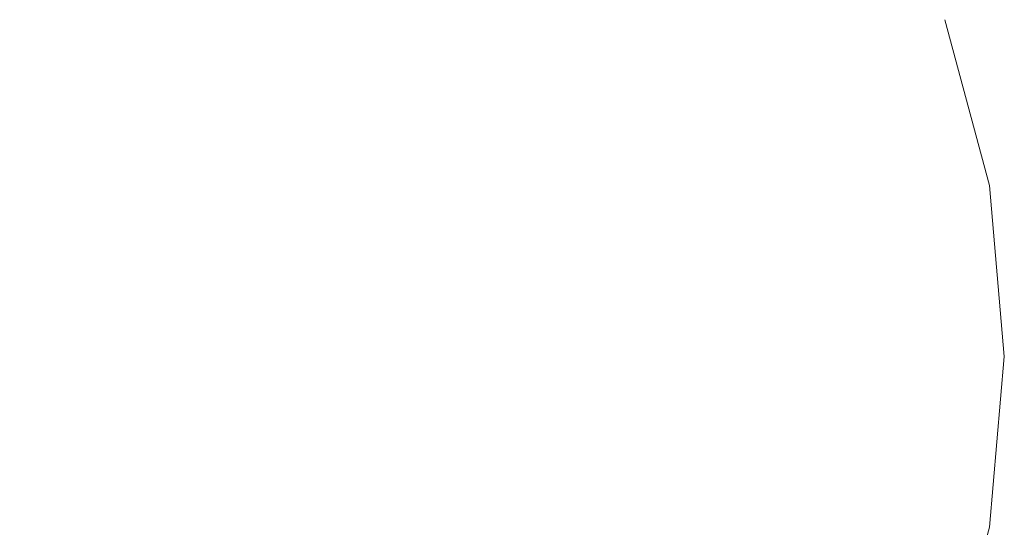
# Model space of a CAD drawing. Units: millimetres. Extents: x 54233 to 57474, y -786 to 1345.
# Drawn here: x 54755 to 54761, y 1075 to 1078 of the extents above; entities that cross this region are included whole.
import ezdxf

# ---------------------------------------------------------------- set-up
doc = ezdxf.new("R2010")
doc.units = ezdxf.units.MM
doc.header["$MEASUREMENT"] = 0
doc.linetypes.add('Wipeout_Contour', pattern=[1000, 0, -1000])
doc.layers.add('SA - SISUSTUS - erimööbel', color=7, linetype='Continuous')
doc.layers.add('SA - SISUSTUS - erimööbel_Pen_No__4', color=7, linetype='Continuous', lineweight=13)

msp = doc.modelspace()

# ---------------------------------------------------------------- wipeouts: each hides what was drawn before it
at = {"color": 254, "linetype": 'Wipeout_Contour', "lineweight": 0, "ltscale": 219060.493574}
msp.add_wipeout([(54755.0274, 1077.3931), (54755.0274, 1078.4033), (54754.0483, 1078.4033), (54754.0013, 1077.3931)], dxfattribs=at).dxf.layer = 'SA - SISUSTUS - erimööbel'

# ---------------------------------------------------------------- next in the draw order: wipeouts: each hides what was drawn before it
at = {"color": 254, "linetype": 'Wipeout_Contour', "lineweight": 0, "ltscale": 219064.594633}
msp.add_wipeout([(54756.0534, 1077.3931), (54756.0064, 1078.4033), (54755.0274, 1078.4033), (54755.0274, 1077.3931)], dxfattribs=at).dxf.layer = 'SA - SISUSTUS - erimööbel'

# ---------------------------------------------------------------- next in the draw order: wipeouts: each hides what was drawn before it
at = {"color": 254, "linetype": 'Wipeout_Contour', "lineweight": 0, "ltscale": 219068.541109}
msp.add_wipeout([(54756.9558, 1078.4033), (54756.0064, 1078.4033), (54756.0534, 1077.3931), (54757.0483, 1077.3931)], dxfattribs=at).dxf.layer = 'SA - SISUSTUS - erimööbel'
at = {"color": 254, "linetype": 'Wipeout_Contour', "lineweight": 0, "ltscale": 219060.380624}
msp.add_wipeout([(54755.0274, 1076.3512), (54755.0274, 1077.3931), (54754.0013, 1077.3931), (54753.9855, 1076.3512)], dxfattribs=at).dxf.layer = 'SA - SISUSTUS - erimööbel'

# ---------------------------------------------------------------- next in the draw order: wipeouts: each hides what was drawn before it
at = {"color": 254, "linetype": 'Wipeout_Contour', "lineweight": 0, "ltscale": 219072.306698}
msp.add_wipeout([(54757.8465, 1078.4033), (54756.9558, 1078.4033), (54757.0483, 1077.3931), (54757.9818, 1077.3931)], dxfattribs=at).dxf.layer = 'SA - SISUSTUS - erimööbel'
at = {"color": 254, "linetype": 'Wipeout_Contour', "lineweight": 0, "ltscale": 219064.546102}
msp.add_wipeout([(54756.0693, 1076.3512), (54756.0534, 1077.3931), (54755.0274, 1077.3931), (54755.0274, 1076.3512)], dxfattribs=at).dxf.layer = 'SA - SISUSTUS - erimööbel'

# ---------------------------------------------------------------- next in the draw order: wipeouts: each hides what was drawn before it
at = {"color": 254, "linetype": 'Wipeout_Contour', "lineweight": 0, "ltscale": 219060.493574}
msp.add_wipeout([(54755.0274, 1077.3931), (54755.0274, 1078.4033), (54754.0483, 1078.4033), (54754.0013, 1077.3931)], dxfattribs=at).dxf.layer = 'SA - SISUSTUS - erimööbel'
at = {"color": 254, "linetype": 'Wipeout_Contour', "lineweight": 0, "ltscale": 219075.776789}
msp.add_wipeout([(54758.8255, 1077.3931), (54758.6515, 1078.4033), (54757.8465, 1078.4033), (54757.9818, 1077.3931)], dxfattribs=at).dxf.layer = 'SA - SISUSTUS - erimööbel'
at = {"color": 254, "linetype": 'Wipeout_Contour', "lineweight": 0, "ltscale": 219068.618146}
msp.add_wipeout([(54757.0795, 1076.3512), (54757.0483, 1077.3931), (54756.0534, 1077.3931), (54756.0693, 1076.3512)], dxfattribs=at).dxf.layer = 'SA - SISUSTUS - erimööbel'
at = {"color": 254, "linetype": 'Wipeout_Contour', "lineweight": 0, "ltscale": 219060.298715}
msp.add_wipeout([(54755.0274, 1075.3093), (54755.0274, 1076.3512), (54753.9855, 1076.3512), (54754.0013, 1075.3093)], dxfattribs=at).dxf.layer = 'SA - SISUSTUS - erimööbel'

# ---------------------------------------------------------------- next in the draw order: wipeouts: each hides what was drawn before it
at = {"color": 254, "linetype": 'Wipeout_Contour', "lineweight": 0, "ltscale": 219064.594633}
msp.add_wipeout([(54756.0534, 1077.3931), (54756.0064, 1078.4033), (54755.0274, 1078.4033), (54755.0274, 1077.3931)], dxfattribs=at).dxf.layer = 'SA - SISUSTUS - erimööbel'
at = {"color": 254, "linetype": 'Wipeout_Contour', "lineweight": 0, "ltscale": 219078.84571}
msp.add_wipeout([(54758.6515, 1078.4033), (54758.8255, 1077.3931), (54759.5538, 1077.3931), (54759.3465, 1078.4033)], dxfattribs=at).dxf.layer = 'SA - SISUSTUS - erimööbel'
at = {"color": 254, "linetype": 'Wipeout_Contour', "lineweight": 0, "ltscale": 219072.503619}
msp.add_wipeout([(54757.0483, 1077.3931), (54757.0795, 1076.3512), (54758.0274, 1076.3512), (54757.9818, 1077.3931)], dxfattribs=at).dxf.layer = 'SA - SISUSTUS - erimööbel'
at = {"color": 254, "linetype": 'Wipeout_Contour', "lineweight": 0, "ltscale": 219064.464194}
msp.add_wipeout([(54756.0534, 1075.3093), (54756.0693, 1076.3512), (54755.0274, 1076.3512), (54755.0274, 1075.3093)], dxfattribs=at).dxf.layer = 'SA - SISUSTUS - erimööbel'

# ---------------------------------------------------------------- next in the draw order: wipeouts: each hides what was drawn before it
at = {"color": 254, "linetype": 'Wipeout_Contour', "lineweight": 0, "ltscale": 219068.541109}
msp.add_wipeout([(54756.9558, 1078.4033), (54756.0064, 1078.4033), (54756.0534, 1077.3931), (54757.0483, 1077.3931)], dxfattribs=at).dxf.layer = 'SA - SISUSTUS - erimööbel'
at = {"color": 254, "linetype": 'Wipeout_Contour', "lineweight": 0, "ltscale": 219081.41987}
msp.add_wipeout([(54759.3465, 1078.4033), (54759.5538, 1077.3931), (54760.1446, 1077.3931), (54759.9102, 1078.4033)], dxfattribs=at).dxf.layer = 'SA - SISUSTUS - erimööbel'
at = {"color": 254, "linetype": 'Wipeout_Contour', "lineweight": 0, "ltscale": 219060.380624}
msp.add_wipeout([(54755.0274, 1076.3512), (54755.0274, 1077.3931), (54754.0013, 1077.3931), (54753.9855, 1076.3512)], dxfattribs=at).dxf.layer = 'SA - SISUSTUS - erimööbel'
at = {"color": 254, "linetype": 'Wipeout_Contour', "lineweight": 0, "ltscale": 219076.084436}
msp.add_wipeout([(54758.8841, 1076.3512), (54758.8255, 1077.3931), (54757.9818, 1077.3931), (54758.0274, 1076.3512)], dxfattribs=at).dxf.layer = 'SA - SISUSTUS - erimööbel'
at = {"color": 254, "linetype": 'Wipeout_Contour', "lineweight": 0, "ltscale": 219068.53624}
msp.add_wipeout([(54757.0483, 1075.3093), (54757.0795, 1076.3512), (54756.0693, 1076.3512), (54756.0534, 1075.3093)], dxfattribs=at).dxf.layer = 'SA - SISUSTUS - erimööbel'
at = {"color": 254, "linetype": 'Wipeout_Contour', "lineweight": 0, "ltscale": 219060.250336}
msp.add_wipeout([(54755.0274, 1074.2991), (54755.0274, 1075.3093), (54754.0013, 1075.3093), (54754.0483, 1074.2991)], dxfattribs=at).dxf.layer = 'SA - SISUSTUS - erimööbel'

# ---------------------------------------------------------------- next in the draw order: wipeouts: each hides what was drawn before it
at = {"color": 254, "linetype": 'Wipeout_Contour', "lineweight": 0, "ltscale": 219072.306698}
msp.add_wipeout([(54757.8465, 1078.4033), (54756.9558, 1078.4033), (54757.0483, 1077.3931), (54757.9818, 1077.3931)], dxfattribs=at).dxf.layer = 'SA - SISUSTUS - erimööbel'
at = {"color": 254, "linetype": 'Wipeout_Contour', "lineweight": 0, "ltscale": 219083.420465}
msp.add_wipeout([(54759.9102, 1078.4033), (54760.1446, 1077.3931), (54760.5799, 1077.3931), (54760.3255, 1078.4033)], dxfattribs=at).dxf.layer = 'SA - SISUSTUS - erimööbel'
at = {"color": 254, "linetype": 'Wipeout_Contour', "lineweight": 0, "ltscale": 219064.546102}
msp.add_wipeout([(54756.0693, 1076.3512), (54756.0534, 1077.3931), (54755.0274, 1077.3931), (54755.0274, 1076.3512)], dxfattribs=at).dxf.layer = 'SA - SISUSTUS - erimööbel'
at = {"color": 254, "linetype": 'Wipeout_Contour', "lineweight": 0, "ltscale": 219079.251758}
msp.add_wipeout([(54758.8255, 1077.3931), (54758.8841, 1076.3512), (54759.6237, 1076.3512), (54759.5538, 1077.3931)], dxfattribs=at).dxf.layer = 'SA - SISUSTUS - erimööbel'
at = {"color": 254, "linetype": 'Wipeout_Contour', "lineweight": 0, "ltscale": 219072.421714}
msp.add_wipeout([(54757.0795, 1076.3512), (54757.0483, 1075.3093), (54757.9818, 1075.3093), (54758.0274, 1076.3512)], dxfattribs=at).dxf.layer = 'SA - SISUSTUS - erimööbel'
at = {"color": 254, "linetype": 'Wipeout_Contour', "lineweight": 0, "ltscale": 219064.3514}
msp.add_wipeout([(54756.0064, 1074.2991), (54756.0534, 1075.3093), (54755.0274, 1075.3093), (54755.0274, 1074.2991)], dxfattribs=at).dxf.layer = 'SA - SISUSTUS - erimööbel'

# ---------------------------------------------------------------- next in the draw order: wipeouts: each hides what was drawn before it
at = {"color": 254, "linetype": 'Wipeout_Contour', "lineweight": 0, "ltscale": 219075.776789}
msp.add_wipeout([(54758.8255, 1077.3931), (54758.6515, 1078.4033), (54757.8465, 1078.4033), (54757.9818, 1077.3931)], dxfattribs=at).dxf.layer = 'SA - SISUSTUS - erimööbel'
at = {"color": 254, "linetype": 'Wipeout_Contour', "lineweight": 0, "ltscale": 219084.785448}
msp.add_wipeout([(54760.3255, 1078.4033), (54760.5799, 1077.3931), (54760.8465, 1077.3931), (54760.5799, 1078.4033)], dxfattribs=at).dxf.layer = 'SA - SISUSTUS - erimööbel'
at = {"color": 254, "linetype": 'Wipeout_Contour', "lineweight": 0, "ltscale": 219068.618146}
msp.add_wipeout([(54757.0795, 1076.3512), (54757.0483, 1077.3931), (54756.0534, 1077.3931), (54756.0693, 1076.3512)], dxfattribs=at).dxf.layer = 'SA - SISUSTUS - erimööbel'
at = {"color": 254, "linetype": 'Wipeout_Contour', "lineweight": 0, "ltscale": 219081.909281}
msp.add_wipeout([(54759.5538, 1077.3931), (54759.6237, 1076.3512), (54760.2235, 1076.3512), (54760.1446, 1077.3931)], dxfattribs=at).dxf.layer = 'SA - SISUSTUS - erimööbel'
at = {"color": 254, "linetype": 'Wipeout_Contour', "lineweight": 0, "ltscale": 219060.298715}
msp.add_wipeout([(54755.0274, 1075.3093), (54755.0274, 1076.3512), (54753.9855, 1076.3512), (54754.0013, 1075.3093)], dxfattribs=at).dxf.layer = 'SA - SISUSTUS - erimööbel'
at = {"color": 254, "linetype": 'Wipeout_Contour', "lineweight": 0, "ltscale": 219076.002533}
msp.add_wipeout([(54758.8255, 1075.3093), (54758.8841, 1076.3512), (54758.0274, 1076.3512), (54757.9818, 1075.3093)], dxfattribs=at).dxf.layer = 'SA - SISUSTUS - erimööbel'

# ---------------------------------------------------------------- next in the draw order: wipeouts: each hides what was drawn before it
at = {"color": 254, "linetype": 'Wipeout_Contour', "lineweight": 0, "ltscale": 219078.84571}
msp.add_wipeout([(54758.6515, 1078.4033), (54758.8255, 1077.3931), (54759.5538, 1077.3931), (54759.3465, 1078.4033)], dxfattribs=at).dxf.layer = 'SA - SISUSTUS - erimööbel'
at = {"color": 254, "linetype": 'Wipeout_Contour', "lineweight": 0, "ltscale": 164314.112941}
msp.add_wipeout([(54760.5799, 1078.4033), (54760.8465, 1077.3931), (54760.6655, 1078.4033)], dxfattribs=at).dxf.layer = 'SA - SISUSTUS - erimööbel'
at = {"color": 254, "linetype": 'Wipeout_Contour', "lineweight": 0, "ltscale": 219072.503619}
msp.add_wipeout([(54757.0483, 1077.3931), (54757.0795, 1076.3512), (54758.0274, 1076.3512), (54757.9818, 1077.3931)], dxfattribs=at).dxf.layer = 'SA - SISUSTUS - erimööbel'
at = {"color": 254, "linetype": 'Wipeout_Contour', "lineweight": 0, "ltscale": 219064.464194}
msp.add_wipeout([(54756.0534, 1075.3093), (54756.0693, 1076.3512), (54755.0274, 1076.3512), (54755.0274, 1075.3093)], dxfattribs=at).dxf.layer = 'SA - SISUSTUS - erimööbel'
at = {"color": 254, "linetype": 'Wipeout_Contour', "lineweight": 0, "ltscale": 219079.169856}
msp.add_wipeout([(54758.8841, 1076.3512), (54758.8255, 1075.3093), (54759.5538, 1075.3093), (54759.6237, 1076.3512)], dxfattribs=at).dxf.layer = 'SA - SISUSTUS - erimööbel'
at = {"color": 254, "linetype": 'Wipeout_Contour', "lineweight": 0, "ltscale": 219072.063473}
msp.add_wipeout([(54756.9558, 1074.2991), (54757.8465, 1074.2991), (54757.9818, 1075.3093), (54757.0483, 1075.3093)], dxfattribs=at).dxf.layer = 'SA - SISUSTUS - erimööbel'

# ---------------------------------------------------------------- next in the draw order: wipeouts: each hides what was drawn before it
at = {"color": 254, "linetype": 'Wipeout_Contour', "lineweight": 0, "ltscale": 219076.084436}
msp.add_wipeout([(54758.8841, 1076.3512), (54758.8255, 1077.3931), (54757.9818, 1077.3931), (54758.0274, 1076.3512)], dxfattribs=at).dxf.layer = 'SA - SISUSTUS - erimööbel'
at = {"color": 254, "linetype": 'Wipeout_Contour', "lineweight": 0, "ltscale": 219083.976112}
msp.add_wipeout([(54760.1446, 1077.3931), (54760.2235, 1076.3512), (54760.6655, 1076.3512), (54760.5799, 1077.3931)], dxfattribs=at).dxf.layer = 'SA - SISUSTUS - erimööbel'
at = {"color": 254, "linetype": 'Wipeout_Contour', "lineweight": 0, "ltscale": 219068.53624}
msp.add_wipeout([(54757.0483, 1075.3093), (54757.0795, 1076.3512), (54756.0693, 1076.3512), (54756.0534, 1075.3093)], dxfattribs=at).dxf.layer = 'SA - SISUSTUS - erimööbel'
at = {"color": 254, "linetype": 'Wipeout_Contour', "lineweight": 0, "ltscale": 219060.250336}
msp.add_wipeout([(54755.0274, 1074.2991), (54755.0274, 1075.3093), (54754.0013, 1075.3093), (54754.0483, 1074.2991)], dxfattribs=at).dxf.layer = 'SA - SISUSTUS - erimööbel'
at = {"color": 254, "linetype": 'Wipeout_Contour', "lineweight": 0, "ltscale": 219075.533568}
msp.add_wipeout([(54758.6515, 1074.2991), (54758.8255, 1075.3093), (54757.9818, 1075.3093), (54757.8465, 1074.2991)], dxfattribs=at).dxf.layer = 'SA - SISUSTUS - erimööbel'

# ---------------------------------------------------------------- next in the draw order: wipeouts: each hides what was drawn before it
at = {"color": 254, "linetype": 'Wipeout_Contour', "lineweight": 0, "ltscale": 219081.41987}
msp.add_wipeout([(54759.3465, 1078.4033), (54759.5538, 1077.3931), (54760.1446, 1077.3931), (54759.9102, 1078.4033)], dxfattribs=at).dxf.layer = 'SA - SISUSTUS - erimööbel'
at = {"color": 254, "linetype": 'Wipeout_Contour', "lineweight": 0, "ltscale": 219085.38905}
msp.add_wipeout([(54760.8465, 1077.3931), (54760.5799, 1077.3931), (54760.6655, 1076.3512), (54760.9362, 1076.3512)], dxfattribs=at).dxf.layer = 'SA - SISUSTUS - erimööbel'
at = {"color": 254, "linetype": 'Wipeout_Contour', "lineweight": 0, "ltscale": 219072.421714}
msp.add_wipeout([(54757.0795, 1076.3512), (54757.0483, 1075.3093), (54757.9818, 1075.3093), (54758.0274, 1076.3512)], dxfattribs=at).dxf.layer = 'SA - SISUSTUS - erimööbel'
at = {"color": 254, "linetype": 'Wipeout_Contour', "lineweight": 0, "ltscale": 219081.82738}
msp.add_wipeout([(54759.5538, 1075.3093), (54760.1446, 1075.3093), (54760.2235, 1076.3512), (54759.6237, 1076.3512)], dxfattribs=at).dxf.layer = 'SA - SISUSTUS - erimööbel'
at = {"color": 254, "linetype": 'Wipeout_Contour', "lineweight": 0, "ltscale": 219064.3514}
msp.add_wipeout([(54756.0064, 1074.2991), (54756.0534, 1075.3093), (54755.0274, 1075.3093), (54755.0274, 1074.2991)], dxfattribs=at).dxf.layer = 'SA - SISUSTUS - erimööbel'

# ---------------------------------------------------------------- next in the draw order: wipeouts: each hides what was drawn before it
at = {"color": 254, "linetype": 'Wipeout_Contour', "lineweight": 0, "ltscale": 219083.420465}
msp.add_wipeout([(54759.9102, 1078.4033), (54760.1446, 1077.3931), (54760.5799, 1077.3931), (54760.3255, 1078.4033)], dxfattribs=at).dxf.layer = 'SA - SISUSTUS - erimööbel'
at = {"color": 254, "linetype": 'Wipeout_Contour', "lineweight": 0, "ltscale": 219079.251758}
msp.add_wipeout([(54758.8255, 1077.3931), (54758.8841, 1076.3512), (54759.6237, 1076.3512), (54759.5538, 1077.3931)], dxfattribs=at).dxf.layer = 'SA - SISUSTUS - erimööbel'
at = {"color": 254, "linetype": 'Wipeout_Contour', "lineweight": 0, "ltscale": 164314.001049}
msp.add_wipeout([(54760.8465, 1077.3931), (54760.9362, 1076.3512), (54760.9362, 1077.3931)], dxfattribs=at).dxf.layer = 'SA - SISUSTUS - erimööbel'
at = {"color": 254, "linetype": 'Wipeout_Contour', "lineweight": 0, "ltscale": 219083.894212}
msp.add_wipeout([(54760.2235, 1076.3512), (54760.1446, 1075.3093), (54760.5799, 1075.3093), (54760.6655, 1076.3512)], dxfattribs=at).dxf.layer = 'SA - SISUSTUS - erimööbel'
at = {"color": 254, "linetype": 'Wipeout_Contour', "lineweight": 0, "ltscale": 219078.602492}
msp.add_wipeout([(54758.8255, 1075.3093), (54758.6515, 1074.2991), (54759.3465, 1074.2991), (54759.5538, 1075.3093)], dxfattribs=at).dxf.layer = 'SA - SISUSTUS - erimööbel'

# ---------------------------------------------------------------- next in the draw order: linework, layer by layer
at = {"layer": 'SA - SISUSTUS - erimööbel_Pen_No__4', "color": 7, "linetype": 'Continuous', "lineweight": 13}
msp.add_line((54760.6655, 1078.4033), (54760.9363, 1077.3931), dxfattribs=at)

# ---------------------------------------------------------------- next in the draw order: wipeouts: each hides what was drawn before it
at = {"color": 254, "linetype": 'Wipeout_Contour', "lineweight": 0, "ltscale": 219081.909281}
msp.add_wipeout([(54759.5538, 1077.3931), (54759.6237, 1076.3512), (54760.2235, 1076.3512), (54760.1446, 1077.3931)], dxfattribs=at).dxf.layer = 'SA - SISUSTUS - erimööbel'
at = {"color": 254, "linetype": 'Wipeout_Contour', "lineweight": 0, "ltscale": 219076.002533}
msp.add_wipeout([(54758.8255, 1075.3093), (54758.8841, 1076.3512), (54758.0274, 1076.3512), (54757.9818, 1075.3093)], dxfattribs=at).dxf.layer = 'SA - SISUSTUS - erimööbel'
at = {"color": 254, "linetype": 'Wipeout_Contour', "lineweight": 0, "ltscale": 219085.307151}
msp.add_wipeout([(54760.5799, 1075.3093), (54760.8465, 1075.3093), (54760.9362, 1076.3512), (54760.6655, 1076.3512)], dxfattribs=at).dxf.layer = 'SA - SISUSTUS - erimööbel'
at = {"color": 254, "linetype": 'Wipeout_Contour', "lineweight": 0, "ltscale": 219081.176655}
msp.add_wipeout([(54759.5538, 1075.3093), (54759.3465, 1074.2991), (54759.9102, 1074.2991), (54760.1446, 1075.3093)], dxfattribs=at).dxf.layer = 'SA - SISUSTUS - erimööbel'

# ---------------------------------------------------------------- next in the draw order: wipeouts: each hides what was drawn before it
at = {"color": 254, "linetype": 'Wipeout_Contour', "lineweight": 0, "ltscale": 219084.785448}
msp.add_wipeout([(54760.3255, 1078.4033), (54760.5799, 1077.3931), (54760.8465, 1077.3931), (54760.5799, 1078.4033)], dxfattribs=at).dxf.layer = 'SA - SISUSTUS - erimööbel'
at = {"color": 254, "linetype": 'Wipeout_Contour', "lineweight": 0, "ltscale": 219079.169856}
msp.add_wipeout([(54758.8841, 1076.3512), (54758.8255, 1075.3093), (54759.5538, 1075.3093), (54759.6237, 1076.3512)], dxfattribs=at).dxf.layer = 'SA - SISUSTUS - erimööbel'
at = {"color": 254, "linetype": 'Wipeout_Contour', "lineweight": 0, "ltscale": 164314.534471}
msp.add_wipeout([(54760.9362, 1076.3512), (54760.8465, 1075.3093), (54761.0274, 1076.3512)], dxfattribs=at).dxf.layer = 'SA - SISUSTUS - erimööbel'
at = {"color": 254, "linetype": 'Wipeout_Contour', "lineweight": 0, "ltscale": 219072.063473}
msp.add_wipeout([(54756.9558, 1074.2991), (54757.8465, 1074.2991), (54757.9818, 1075.3093), (54757.0483, 1075.3093)], dxfattribs=at).dxf.layer = 'SA - SISUSTUS - erimööbel'
at = {"color": 254, "linetype": 'Wipeout_Contour', "lineweight": 0, "ltscale": 219083.177252}
msp.add_wipeout([(54760.1446, 1075.3093), (54759.9102, 1074.2991), (54760.3255, 1074.2991), (54760.5799, 1075.3093)], dxfattribs=at).dxf.layer = 'SA - SISUSTUS - erimööbel'

# ---------------------------------------------------------------- next in the draw order: linework, layer by layer
at = {"layer": 'SA - SISUSTUS - erimööbel_Pen_No__4', "color": 7, "linetype": 'Continuous', "lineweight": 13}
for p, q in [((54760.9363, 1077.3931), (54761.0274, 1076.3512)), ((54761.0274, 1076.3512), (54760.9363, 1075.3093))]:
    msp.add_line(p, q, dxfattribs=at)

# ---------------------------------------------------------------- next in the draw order: wipeouts: each hides what was drawn before it
at = {"color": 254, "linetype": 'Wipeout_Contour', "lineweight": 0, "ltscale": 164314.112941}
msp.add_wipeout([(54760.5799, 1078.4033), (54760.8465, 1077.3931), (54760.6655, 1078.4033)], dxfattribs=at).dxf.layer = 'SA - SISUSTUS - erimööbel'
at = {"color": 254, "linetype": 'Wipeout_Contour', "lineweight": 0, "ltscale": 219075.533568}
msp.add_wipeout([(54758.6515, 1074.2991), (54758.8255, 1075.3093), (54757.9818, 1075.3093), (54757.8465, 1074.2991)], dxfattribs=at).dxf.layer = 'SA - SISUSTUS - erimööbel'
at = {"color": 254, "linetype": 'Wipeout_Contour', "lineweight": 0, "ltscale": 219084.542237}
msp.add_wipeout([(54760.5799, 1075.3093), (54760.3255, 1074.2991), (54760.5799, 1074.2991), (54760.8465, 1075.3093)], dxfattribs=at).dxf.layer = 'SA - SISUSTUS - erimööbel'

# ---------------------------------------------------------------- next in the draw order: linework, layer by layer
at = {"layer": 'SA - SISUSTUS - erimööbel_Pen_No__4', "color": 7, "linetype": 'Continuous', "lineweight": 13}
msp.add_line((54760.9363, 1075.3093), (54760.6655, 1074.2991), dxfattribs=at)

# ---------------------------------------------------------------- next in the draw order: wipeouts: each hides what was drawn before it
at = {"color": 254, "linetype": 'Wipeout_Contour', "lineweight": 0, "ltscale": 219083.976112}
msp.add_wipeout([(54760.1446, 1077.3931), (54760.2235, 1076.3512), (54760.6655, 1076.3512), (54760.5799, 1077.3931)], dxfattribs=at).dxf.layer = 'SA - SISUSTUS - erimööbel'

# ---------------------------------------------------------------- next in the draw order: wipeouts: each hides what was drawn before it
at = {"color": 254, "linetype": 'Wipeout_Contour', "lineweight": 0, "ltscale": 219085.38905}
msp.add_wipeout([(54760.8465, 1077.3931), (54760.5799, 1077.3931), (54760.6655, 1076.3512), (54760.9362, 1076.3512)], dxfattribs=at).dxf.layer = 'SA - SISUSTUS - erimööbel'
at = {"color": 254, "linetype": 'Wipeout_Contour', "lineweight": 0, "ltscale": 219081.82738}
msp.add_wipeout([(54759.5538, 1075.3093), (54760.1446, 1075.3093), (54760.2235, 1076.3512), (54759.6237, 1076.3512)], dxfattribs=at).dxf.layer = 'SA - SISUSTUS - erimööbel'

# ---------------------------------------------------------------- next in the draw order: wipeouts: each hides what was drawn before it
at = {"color": 254, "linetype": 'Wipeout_Contour', "lineweight": 0, "ltscale": 164314.001049}
msp.add_wipeout([(54760.8465, 1077.3931), (54760.9362, 1076.3512), (54760.9362, 1077.3931)], dxfattribs=at).dxf.layer = 'SA - SISUSTUS - erimööbel'
at = {"color": 254, "linetype": 'Wipeout_Contour', "lineweight": 0, "ltscale": 219083.894212}
msp.add_wipeout([(54760.2235, 1076.3512), (54760.1446, 1075.3093), (54760.5799, 1075.3093), (54760.6655, 1076.3512)], dxfattribs=at).dxf.layer = 'SA - SISUSTUS - erimööbel'
at = {"color": 254, "linetype": 'Wipeout_Contour', "lineweight": 0, "ltscale": 219078.602492}
msp.add_wipeout([(54758.8255, 1075.3093), (54758.6515, 1074.2991), (54759.3465, 1074.2991), (54759.5538, 1075.3093)], dxfattribs=at).dxf.layer = 'SA - SISUSTUS - erimööbel'

# ---------------------------------------------------------------- next in the draw order: linework, layer by layer
at = {"layer": 'SA - SISUSTUS - erimööbel_Pen_No__4', "color": 7, "linetype": 'Continuous', "lineweight": 13}
msp.add_line((54760.6655, 1078.4033), (54760.9363, 1077.3931), dxfattribs=at)

# ---------------------------------------------------------------- next in the draw order: wipeouts: each hides what was drawn before it
at = {"color": 254, "linetype": 'Wipeout_Contour', "lineweight": 0, "ltscale": 219085.307151}
msp.add_wipeout([(54760.5799, 1075.3093), (54760.8465, 1075.3093), (54760.9362, 1076.3512), (54760.6655, 1076.3512)], dxfattribs=at).dxf.layer = 'SA - SISUSTUS - erimööbel'
at = {"color": 254, "linetype": 'Wipeout_Contour', "lineweight": 0, "ltscale": 219081.176655}
msp.add_wipeout([(54759.5538, 1075.3093), (54759.3465, 1074.2991), (54759.9102, 1074.2991), (54760.1446, 1075.3093)], dxfattribs=at).dxf.layer = 'SA - SISUSTUS - erimööbel'

# ---------------------------------------------------------------- next in the draw order: wipeouts: each hides what was drawn before it
at = {"color": 254, "linetype": 'Wipeout_Contour', "lineweight": 0, "ltscale": 164314.534471}
msp.add_wipeout([(54760.9362, 1076.3512), (54760.8465, 1075.3093), (54761.0274, 1076.3512)], dxfattribs=at).dxf.layer = 'SA - SISUSTUS - erimööbel'
at = {"color": 254, "linetype": 'Wipeout_Contour', "lineweight": 0, "ltscale": 219083.177252}
msp.add_wipeout([(54760.1446, 1075.3093), (54759.9102, 1074.2991), (54760.3255, 1074.2991), (54760.5799, 1075.3093)], dxfattribs=at).dxf.layer = 'SA - SISUSTUS - erimööbel'

# ---------------------------------------------------------------- next in the draw order: linework, layer by layer
at = {"layer": 'SA - SISUSTUS - erimööbel_Pen_No__4', "color": 7, "linetype": 'Continuous', "lineweight": 13}
for p, q in [((54760.9363, 1077.3931), (54761.0274, 1076.3512)), ((54761.0274, 1076.3512), (54760.9363, 1075.3093))]:
    msp.add_line(p, q, dxfattribs=at)

# ---------------------------------------------------------------- next in the draw order: wipeouts: each hides what was drawn before it
at = {"color": 254, "linetype": 'Wipeout_Contour', "lineweight": 0, "ltscale": 219084.542237}
msp.add_wipeout([(54760.5799, 1075.3093), (54760.3255, 1074.2991), (54760.5799, 1074.2991), (54760.8465, 1075.3093)], dxfattribs=at).dxf.layer = 'SA - SISUSTUS - erimööbel'

# ---------------------------------------------------------------- next in the draw order: linework, layer by layer
at = {"layer": 'SA - SISUSTUS - erimööbel_Pen_No__4', "color": 7, "linetype": 'Continuous', "lineweight": 13}
msp.add_line((54760.9363, 1075.3093), (54760.6655, 1074.2991), dxfattribs=at)

doc.saveas('drawing.dxf')
